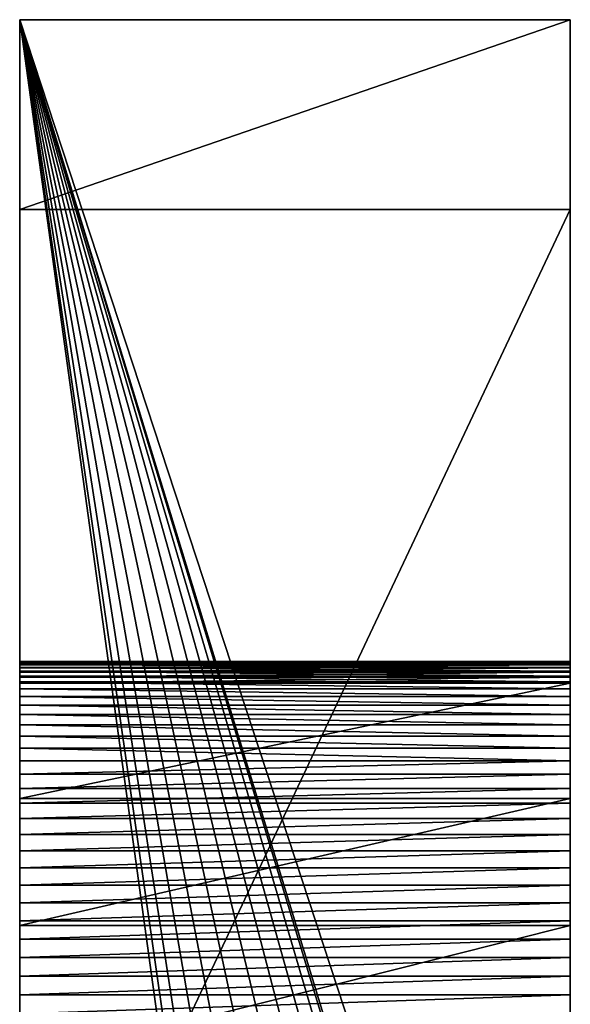
# Model space of a CAD drawing. Units: inches. Extents: x -0.1 to 59.9, y -4.6 to 26.9.
# Drawn here: x 58.4 to 59.9, y 24.2 to 26.9 of the extents above; entities that cross this region are included whole.
import ezdxf

# ---------------------------------------------------------------- set-up
doc = ezdxf.new("R2010")
doc.units = ezdxf.units.IN
doc.header["$MEASUREMENT"] = 0
doc.layers.get('0').update_dxf_attribs({"true_color": 0xffffff})
doc.layers.add('aluminium', color=36, linetype='Continuous', true_color=0x664400)

# ---------------------------------------------------------------- blocks, each defined once
blk = doc.blocks.new('Difference#1')
at = {"layer": 'aluminium', "color": 253, "true_color": 0xa2a1a6}
for p, q in [((0, 31.524, 0.063), (1.5625, 31.524, 0.063)), ((0, 31.524), (1.5625, 31.524)), ((0, 31.524, 0.063), (0, 31.524)), ((0, 26.7625), (0, 31.524)), ((0, 31.524, 0.063), (0, 30.9847, 1.8574)), ((1.5625, 31.524, 0.063), (1.5625, 31.524)), ((1.5625, 26.7625), (1.5625, 31.524)), ((1.5625, 31.524, 0.063), (1.5625, 30.9847, 1.8574)), ((0, 30.9847, 1.8574), (0, 27.6724, 10.5987)), ((0, 30.9847, 1.8574), (1.5625, 30.9847, 1.8574)), ((1.5625, 30.9847, 1.8574), (1.5625, 27.6724, 10.5987)), ((0, 29.7014, 1.541), (1.5625, 29.7014, 1.541)), ((0, 29.7012, 1.5944), (1.5625, 29.7012, 1.5944)), ((0, 29.6988, 1.4877), (1.5625, 29.6988, 1.4877)), ((0, 29.6981, 1.6477), (1.5625, 29.6981, 1.6477)), ((0, 29.6934, 1.4346), (1.5625, 29.6934, 1.4346)), ((0, 29.6921, 1.7008), (1.5625, 29.6921, 1.7008)), ((0, 29.6851, 1.3818), (1.5625, 29.6851, 1.3818)), ((0, 29.6834, 1.7535), (1.5625, 29.6834, 1.7535)), ((0, 29.674, 1.3296), (1.5625, 29.674, 1.3296)), ((0, 29.6718, 1.8056), (1.5625, 29.6718, 1.8056)), ((0, 29.6602, 1.278), (1.5625, 29.6602, 1.278)), ((0, 29.6574, 1.8571), (1.5625, 29.6574, 1.8571)), ((0, 29.6436, 1.2272), (1.5625, 29.6436, 1.2272)), ((0, 29.6404, 1.9077), (1.5625, 29.6404, 1.9077)), ((0, 29.6243, 1.1774), (1.5625, 29.6243, 1.1774)), ((0, 29.6024, 1.1287), (1.5625, 29.6024, 1.1287)), ((0, 29.578, 1.0812), (1.5625, 29.578, 1.0812)), ((0, 29.551, 1.0352), (1.5625, 29.551, 1.0352)), ((0, 29.5216, 0.9906), (1.5625, 29.5216, 0.9906)), ((0, 29.4899, 0.9476), (1.5625, 29.4899, 0.9476)), ((0, 29.4559, 0.9064), (1.5625, 29.4559, 0.9064)), ((0, 29.4198, 0.8671), (1.5625, 29.4198, 0.8671)), ((0, 29.3816, 0.8297), (1.5625, 29.3816, 0.8297)), ((0, 29.3415, 0.7945), (1.5625, 29.3415, 0.7945)), ((0, 29.3124, 2.7456), (1.5625, 29.3124, 2.7456)), ((0, 29.2996, 0.7614), (1.5625, 29.2996, 0.7614)), ((0, 29.2559, 0.7307), (1.5625, 29.2559, 0.7307)), ((0, 29.2107, 0.7023), (1.5625, 29.2107, 0.7023)), ((0, 29.164, 0.6763), (1.5625, 29.164, 0.6763)), ((0, 29.116, 0.6529), (1.5625, 29.116, 0.6529)), ((0, 29.0669, 0.6321), (1.5625, 29.0669, 0.6321)), ((0, 29.0167, 0.6139), (1.5625, 29.0167, 0.6139)), ((0, 28.9655, 0.5984), (1.5625, 28.9655, 0.5984)), ((0, 28.9518, 3.5701), (1.5625, 28.9518, 3.5701)), ((0, 28.9137, 0.5857), (1.5625, 28.9137, 0.5857)), ((0, 28.8612, 0.5758), (1.5625, 28.8612, 0.5758)), ((0, 28.8083, 0.5687), (1.5625, 28.8083, 0.5687)), ((0, 28.755, 0.5644), (1.5625, 28.755, 0.5644))]:
    blk.add_line(p, q, dxfattribs=at)
at = {"layer": 'aluminium', "color": 253, "true_color": 0xa2a1a6, "extrusion": (-1, -5.75291e-17, 1.56681e-16)}
for centre in [(-28.7017, 1.563), (-28.7017, 1.563, -1.5625)]:
    blk.add_arc(centre, 1, 159.8381, 270.0008, dxfattribs=at)
at = {"layer": 'aluminium', "color": 253, "true_color": 0xa2a1a6, "extrusion": (1, 5.79304e-17, -1.57019e-16)}
for centre in [(8.1161, -6.0335), (8.1161, -6.0335, 1.5625)]:
    blk.add_arc(centre, 22.9424, 20.25092, 101.15997, dxfattribs=at)
at = {"layer": 'aluminium', "color": 253, "true_color": 0xa2a1a6}
mesh = blk.add_polyface(dxfattribs=at)
corners = [(0, 31.524), (1.5625, 31.524, 0.063), (1.5625, 31.524), (0, 31.524, 0.063)]
mesh.append_faces([[corners[k] for k in face] for face in [(0, 1, 2), (1, 0, 3)]], dxfattribs={"vtx0": -1, "color": 253})
mesh = blk.add_polyface(dxfattribs=at)
corners = [(1.5625, 31.524), (0, 26.7625), (0, 31.524), (0.4207, 27.7809), (0.4101, 27.7), (0.4519, 27.8562), (0.5016, 27.921), (0.5663, 27.9706), (0.6417, 28.0018), (0.7226, 28.0125), (0.8035, 28.0018), (0.8788, 27.9706), (0.9436, 27.921), (0.9932, 27.8562), (1.0244, 27.7809), (1.0351, 27.7), (0.5663, 27.4294), (1.5625, 26.7625), (0.5016, 27.479), (0.4519, 27.5437), (0.4207, 27.6191), (0.6417, 27.3981), (0.7226, 27.3875), (0.8035, 27.3981), (0.8788, 27.4294), (0.9436, 27.479), (0.9932, 27.5437), (1.0244, 27.6191)]
mesh.append_faces([[corners[k] for k in face] for face in [(0, 1, 2)]], dxfattribs={"vtx0": -1, "color": 253})
mesh.append_faces([[corners[k] for k in face] for face in [(3, 0, 5), (5, 0, 6), (6, 0, 7), (7, 0, 8), (8, 0, 9), (9, 0, 10), (10, 0, 11), (11, 0, 12), (12, 0, 13), (13, 0, 14), (14, 0, 15), (1, 16, 17), (16, 1, 18), (18, 1, 19), (19, 1, 20), (20, 1, 4), (17, 15, 0)]], dxfattribs={"vtx0": -1, "vtx1": -1, "color": 253})
mesh.append_faces([[corners[k] for k in face] for face in [(1, 0, 3)]], dxfattribs={"vtx0": -1, "vtx1": -1, "vtx2": -1, "color": 253})
mesh.append_faces([[corners[k] for k in face] for face in [(1, 3, 4), (17, 16, 21), (17, 21, 22), (17, 22, 23), (17, 23, 24), (17, 24, 25), (17, 25, 26), (17, 26, 27), (17, 27, 15)]], dxfattribs={"vtx0": -1, "vtx2": -1, "color": 253})
mesh = blk.add_polyface(dxfattribs=at)
corners = [(0, 31.524, 0.063), (1.5625, 30.9847, 1.8574), (1.5625, 31.524, 0.063), (0, 30.9847, 1.8574)]
mesh.append_faces([[corners[k] for k in face] for face in [(0, 1, 2), (1, 0, 3)]], dxfattribs={"vtx0": -1, "color": 253})
mesh = blk.add_polyface(dxfattribs=at)
corners = [(0, 26.6809, 7.4463), (0, 26.182, 13.7386), (0, 26.2828, 13.5605), (0, 26.3819, 13.3815), (0, 26.4795, 13.2016), (0, 26.5754, 13.0208), (0, 26.6698, 12.8392), (0, 26.7624, 12.6567), (0, 27.1952, 6.7079), (0, 26.8535, 12.4735), (0, 26.9429, 12.2894), (0, 27.0307, 12.1045), (0, 27.1168, 11.9189), (0, 27.2012, 11.7324), (0, 27.6802, 5.9499), (0, 27.2839, 11.5453), (0, 27.365, 11.3574), (0, 27.4444, 11.1688), (0, 27.5221, 10.9794), (0, 27.5981, 10.7894), (0, 27.6724, 10.5987), (0, 26.7636, 0.0957), (0, 26.7625), (0, 26.7625, 0.063), (0, 31.524), (0, 26.7668, 0.1283), (0, 26.7721, 0.1605), (0, 26.7795, 0.1924), (0, 26.789, 0.2237), (0, 26.8006, 0.2543), (0, 26.8141, 0.2841), (0, 26.8295, 0.313), (0, 26.8468, 0.3408), (0, 26.8658, 0.3674), (0, 26.8866, 0.3927), (0, 26.9089, 0.4165), (0, 26.9328, 0.4389), (0, 26.9581, 0.4597), (0, 26.9847, 0.4787), (0, 27.0125, 0.496), (0, 27.0413, 0.5114), (0, 27.0712, 0.5249), (0, 27.1018, 0.5365), (0, 27.1331, 0.546), (0, 27.1649, 0.5534), (0, 27.1972, 0.5587), (0, 27.2298, 0.5619), (0, 27.2625, 0.563)]
mesh.append_faces([[corners[k] for k in face] for face in [(21, 22, 23)]], dxfattribs={"vtx0": -1, "color": 253})
mesh.append_faces([[corners[k] for k in face] for face in [(0, 7, 8), (8, 13, 14), (22, 21, 24)]], dxfattribs={"vtx0": -1, "vtx1": -1, "color": 253})
mesh.append_faces([[corners[k] for k in face] for face in [(0, 1, 2), (0, 2, 3), (0, 3, 4), (0, 4, 5), (0, 5, 6), (0, 6, 7), (8, 7, 9), (8, 9, 10), (8, 10, 11), (8, 11, 12), (8, 12, 13), (14, 13, 15), (14, 15, 16), (14, 16, 17), (14, 17, 18), (14, 18, 19), (14, 19, 20), (24, 21, 25), (24, 25, 26), (24, 26, 27), (24, 27, 28), (24, 28, 29), (24, 29, 30), (24, 30, 31), (24, 31, 32), (24, 32, 33), (24, 33, 34), (24, 34, 35), (24, 35, 36), (24, 36, 37), (24, 37, 38), (24, 38, 39), (24, 39, 40), (24, 40, 41), (24, 41, 42), (24, 42, 43), (24, 43, 44), (24, 44, 45), (24, 45, 46), (24, 46, 47)]], dxfattribs={"vtx0": -1, "vtx2": -1, "color": 253})
mesh = blk.add_polyface(dxfattribs=at)
corners = [(0, 27.6802, 5.9499), (0, 27.6724, 10.5987), (0, 30.9847, 1.8574), (0, 28.1351, 5.1735), (0, 28.5592, 4.3798), (0, 28.9518, 3.5701), (0, 29.3124, 2.7456), (0, 29.6404, 1.9077), (0, 29.6574, 1.8571), (0, 29.6718, 1.8056), (0, 29.6834, 1.7535), (0, 29.6921, 1.7008), (0, 29.6981, 1.6477), (0, 29.7012, 1.5944), (0, 29.7014, 1.541), (0, 31.524), (0, 27.2625, 0.563), (0, 28.7017, 0.563), (0, 28.755, 0.5644), (0, 28.8083, 0.5687), (0, 28.8612, 0.5758), (0, 28.9137, 0.5857), (0, 28.9655, 0.5984), (0, 29.0167, 0.6139), (0, 29.0669, 0.6321), (0, 29.116, 0.6529), (0, 29.164, 0.6763), (0, 29.2107, 0.7023), (0, 29.2559, 0.7307), (0, 29.2996, 0.7614), (0, 29.3415, 0.7945), (0, 29.3816, 0.8297), (0, 29.4198, 0.8671), (0, 29.4559, 0.9064), (0, 29.4899, 0.9476), (0, 29.5216, 0.9906), (0, 29.551, 1.0352), (0, 29.578, 1.0812), (0, 29.6024, 1.1287), (0, 29.6243, 1.1774), (0, 29.6436, 1.2272), (0, 29.6602, 1.278), (0, 29.674, 1.3296), (0, 29.6851, 1.3818), (0, 29.6934, 1.4346), (0, 29.6988, 1.4877), (0, 31.524, 0.063)]
mesh.append_faces([[corners[k] for k in face] for face in [(15, 2, 46)]], dxfattribs={"vtx0": -1, "color": 253})
mesh.append_faces([[corners[k] for k in face] for face in [(0, 2, 3), (3, 2, 4), (4, 2, 5), (5, 2, 6), (6, 2, 7), (7, 2, 8), (8, 2, 9), (9, 2, 10), (10, 2, 11), (11, 2, 12), (12, 2, 13), (13, 2, 14)]], dxfattribs={"vtx0": -1, "vtx1": -1, "color": 253})
mesh.append_faces([[corners[k] for k in face] for face in [(15, 14, 2)]], dxfattribs={"vtx0": -1, "vtx1": -1, "vtx2": -1, "color": 253})
mesh.append_faces([[corners[k] for k in face] for face in [(0, 1, 2), (15, 16, 17), (15, 17, 18), (15, 18, 19), (15, 19, 20), (15, 20, 21), (15, 21, 22), (15, 22, 23), (15, 23, 24), (15, 24, 25), (15, 25, 26), (15, 26, 27), (15, 27, 28), (15, 28, 29), (15, 29, 30), (15, 30, 31), (15, 31, 32), (15, 32, 33), (15, 33, 34), (15, 34, 35), (15, 35, 36), (15, 36, 37), (15, 37, 38), (15, 38, 39), (15, 39, 40), (15, 40, 41), (15, 41, 42), (15, 42, 43), (15, 43, 44), (15, 44, 45), (15, 45, 14)]], dxfattribs={"vtx0": -1, "vtx2": -1, "color": 253})
mesh = blk.add_polyface(dxfattribs=at)
corners = [(1.5625, 31.524), (1.5625, 26.7625, 0.063), (1.5625, 26.7625), (1.5625, 26.7636, 0.0957), (1.5625, 26.7668, 0.1283), (1.5625, 26.7721, 0.1605), (1.5625, 26.7795, 0.1924), (1.5625, 26.789, 0.2237), (1.5625, 26.8006, 0.2543), (1.5625, 26.8141, 0.2841), (1.5625, 26.8295, 0.313), (1.5625, 26.8468, 0.3408), (1.5625, 26.8658, 0.3674), (1.5625, 26.8866, 0.3927), (1.5625, 26.9089, 0.4165), (1.5625, 26.9328, 0.4389), (1.5625, 26.9581, 0.4597), (1.5625, 26.9847, 0.4787), (1.5625, 27.0125, 0.496), (1.5625, 27.0413, 0.5114), (1.5625, 27.0712, 0.5249), (1.5625, 27.1018, 0.5365), (1.5625, 27.1331, 0.546), (1.5625, 27.1649, 0.5534), (1.5625, 27.1972, 0.5587), (1.5625, 27.2298, 0.5619), (1.5625, 27.2625, 0.563), (1.5625, 28.7017, 0.563), (1.5625, 28.755, 0.5644), (1.5625, 28.8083, 0.5687), (1.5625, 27.2012, 11.7324), (1.5625, 27.6802, 5.9499), (1.5625, 27.2839, 11.5453), (1.5625, 27.365, 11.3574), (1.5625, 27.4444, 11.1688), (1.5625, 27.5221, 10.9794), (1.5625, 27.5981, 10.7894), (1.5625, 27.6724, 10.5987), (1.5625, 30.9847, 1.8574), (1.5625, 28.1351, 5.1735), (1.5625, 28.5592, 4.3798), (1.5625, 28.9518, 3.5701)]
mesh.append_faces([[corners[k] for k in face] for face in [(0, 1, 2)]], dxfattribs={"vtx0": -1, "color": 253})
mesh.append_faces([[corners[k] for k in face] for face in [(1, 0, 3), (3, 0, 4), (4, 0, 5), (5, 0, 6), (6, 0, 7), (7, 0, 8), (8, 0, 9), (9, 0, 10), (10, 0, 11), (11, 0, 12), (12, 0, 13), (13, 0, 14), (14, 0, 15), (15, 0, 16), (16, 0, 17), (17, 0, 18), (18, 0, 19), (19, 0, 20), (20, 0, 21), (21, 0, 22), (22, 0, 23), (23, 0, 24), (24, 0, 25), (25, 0, 26), (26, 0, 27), (27, 0, 28), (28, 0, 29), (30, 31, 32), (32, 31, 33), (33, 31, 34), (34, 31, 35), (35, 31, 36), (36, 31, 37), (37, 31, 38)]], dxfattribs={"vtx0": -1, "vtx1": -1, "color": 253})
mesh.append_faces([[corners[k] for k in face] for face in [(38, 31, 39), (38, 39, 40), (38, 40, 41)]], dxfattribs={"vtx0": -1, "vtx2": -1, "color": 253})
mesh = blk.add_polyface(dxfattribs=at)
corners = [(1.5625, 28.8083, 0.5687), (1.5625, 31.524), (1.5625, 28.8612, 0.5758), (1.5625, 28.9137, 0.5857), (1.5625, 28.9655, 0.5984), (1.5625, 29.0167, 0.6139), (1.5625, 29.0669, 0.6321), (1.5625, 29.116, 0.6529), (1.5625, 29.164, 0.6763), (1.5625, 29.2107, 0.7023), (1.5625, 29.2559, 0.7307), (1.5625, 29.2996, 0.7614), (1.5625, 29.3415, 0.7945), (1.5625, 29.3816, 0.8297), (1.5625, 29.4198, 0.8671), (1.5625, 29.4559, 0.9064), (1.5625, 29.4899, 0.9476), (1.5625, 29.5216, 0.9906), (1.5625, 29.551, 1.0352), (1.5625, 29.578, 1.0812), (1.5625, 29.6024, 1.1287), (1.5625, 29.6243, 1.1774), (1.5625, 29.6436, 1.2272), (1.5625, 29.6602, 1.278), (1.5625, 29.674, 1.3296), (1.5625, 29.6851, 1.3818), (1.5625, 29.6934, 1.4346), (1.5625, 29.6988, 1.4877), (1.5625, 29.7014, 1.541), (1.5625, 30.9847, 1.8574), (1.5625, 31.524, 0.063), (1.5625, 28.9518, 3.5701), (1.5625, 29.3124, 2.7456), (1.5625, 29.6404, 1.9077), (1.5625, 29.6574, 1.8571), (1.5625, 29.6718, 1.8056), (1.5625, 29.6834, 1.7535), (1.5625, 29.6921, 1.7008), (1.5625, 29.6981, 1.6477), (1.5625, 29.7012, 1.5944)]
mesh.append_faces([[corners[k] for k in face] for face in [(29, 1, 30)]], dxfattribs={"vtx0": -1, "color": 253})
mesh.append_faces([[corners[k] for k in face] for face in [(0, 1, 2), (2, 1, 3), (3, 1, 4), (4, 1, 5), (5, 1, 6), (6, 1, 7), (7, 1, 8), (8, 1, 9), (9, 1, 10), (10, 1, 11), (11, 1, 12), (12, 1, 13), (13, 1, 14), (14, 1, 15), (15, 1, 16), (16, 1, 17), (17, 1, 18), (18, 1, 19), (19, 1, 20), (20, 1, 21), (21, 1, 22), (22, 1, 23), (23, 1, 24), (24, 1, 25), (25, 1, 26), (26, 1, 27), (27, 1, 28)]], dxfattribs={"vtx0": -1, "vtx1": -1, "color": 253})
mesh.append_faces([[corners[k] for k in face] for face in [(28, 1, 29)]], dxfattribs={"vtx0": -1, "vtx1": -1, "vtx2": -1, "color": 253})
mesh.append_faces([[corners[k] for k in face] for face in [(29, 31, 32), (29, 32, 33), (29, 33, 34), (29, 34, 35), (29, 35, 36), (29, 36, 37), (29, 37, 38), (29, 38, 39), (29, 39, 28)]], dxfattribs={"vtx0": -1, "vtx2": -1, "color": 253})
mesh = blk.add_polyface(dxfattribs=at)
corners = [(0, 30.9847, 1.8574), (1.5625, 27.6724, 10.5987), (1.5625, 30.9847, 1.8574), (0, 27.6724, 10.5987)]
mesh.append_faces([[corners[k] for k in face] for face in [(0, 1, 2), (1, 0, 3)]], dxfattribs={"vtx0": -1, "color": 253})
mesh = blk.add_polyface(dxfattribs=at)
corners = [(1.5625, 29.7012, 1.5944), (0, 29.7014, 1.541), (1.5625, 29.7014, 1.541), (0, 29.7012, 1.5944)]
mesh.append_faces([[corners[k] for k in face] for face in [(0, 1, 2), (1, 0, 3)]], dxfattribs={"vtx0": -1, "color": 253})
mesh = blk.add_polyface(dxfattribs=at)
corners = [(1.5625, 29.7014, 1.541), (0, 29.6988, 1.4877), (1.5625, 29.6988, 1.4877), (0, 29.7014, 1.541)]
mesh.append_faces([[corners[k] for k in face] for face in [(0, 1, 2), (1, 0, 3)]], dxfattribs={"vtx0": -1, "color": 253})
mesh = blk.add_polyface(dxfattribs=at)
corners = [(1.5625, 29.6981, 1.6477), (0, 29.7012, 1.5944), (1.5625, 29.7012, 1.5944), (0, 29.6981, 1.6477)]
mesh.append_faces([[corners[k] for k in face] for face in [(0, 1, 2), (1, 0, 3)]], dxfattribs={"vtx0": -1, "color": 253})
mesh = blk.add_polyface(dxfattribs=at)
corners = [(1.5625, 29.6988, 1.4877), (0, 29.6934, 1.4346), (1.5625, 29.6934, 1.4346), (0, 29.6988, 1.4877)]
mesh.append_faces([[corners[k] for k in face] for face in [(0, 1, 2), (1, 0, 3)]], dxfattribs={"vtx0": -1, "color": 253})
mesh = blk.add_polyface(dxfattribs=at)
corners = [(1.5625, 29.6921, 1.7008), (0, 29.6981, 1.6477), (1.5625, 29.6981, 1.6477), (0, 29.6921, 1.7008)]
mesh.append_faces([[corners[k] for k in face] for face in [(0, 1, 2), (1, 0, 3)]], dxfattribs={"vtx0": -1, "color": 253})
mesh = blk.add_polyface(dxfattribs=at)
corners = [(1.5625, 29.6934, 1.4346), (0, 29.6851, 1.3818), (1.5625, 29.6851, 1.3818), (0, 29.6934, 1.4346)]
mesh.append_faces([[corners[k] for k in face] for face in [(0, 1, 2), (1, 0, 3)]], dxfattribs={"vtx0": -1, "color": 253})
mesh = blk.add_polyface(dxfattribs=at)
corners = [(1.5625, 29.6834, 1.7535), (0, 29.6921, 1.7008), (1.5625, 29.6921, 1.7008), (0, 29.6834, 1.7535)]
mesh.append_faces([[corners[k] for k in face] for face in [(0, 1, 2), (1, 0, 3)]], dxfattribs={"vtx0": -1, "color": 253})
mesh = blk.add_polyface(dxfattribs=at)
corners = [(1.5625, 29.6851, 1.3818), (0, 29.674, 1.3296), (1.5625, 29.674, 1.3296), (0, 29.6851, 1.3818)]
mesh.append_faces([[corners[k] for k in face] for face in [(0, 1, 2), (1, 0, 3)]], dxfattribs={"vtx0": -1, "color": 253})
mesh = blk.add_polyface(dxfattribs=at)
corners = [(1.5625, 29.6718, 1.8056), (0, 29.6834, 1.7535), (1.5625, 29.6834, 1.7535), (0, 29.6718, 1.8056)]
mesh.append_faces([[corners[k] for k in face] for face in [(0, 1, 2), (1, 0, 3)]], dxfattribs={"vtx0": -1, "color": 253})
mesh = blk.add_polyface(dxfattribs=at)
corners = [(1.5625, 29.674, 1.3296), (0, 29.6602, 1.278), (1.5625, 29.6602, 1.278), (0, 29.674, 1.3296)]
mesh.append_faces([[corners[k] for k in face] for face in [(0, 1, 2), (1, 0, 3)]], dxfattribs={"vtx0": -1, "color": 253})
mesh = blk.add_polyface(dxfattribs=at)
corners = [(1.5625, 29.6574, 1.8571), (0, 29.6718, 1.8056), (1.5625, 29.6718, 1.8056), (0, 29.6574, 1.8571)]
mesh.append_faces([[corners[k] for k in face] for face in [(0, 1, 2), (1, 0, 3)]], dxfattribs={"vtx0": -1, "color": 253})
mesh = blk.add_polyface(dxfattribs=at)
corners = [(1.5625, 29.6602, 1.278), (0, 29.6436, 1.2272), (1.5625, 29.6436, 1.2272), (0, 29.6602, 1.278)]
mesh.append_faces([[corners[k] for k in face] for face in [(0, 1, 2), (1, 0, 3)]], dxfattribs={"vtx0": -1, "color": 253})
mesh = blk.add_polyface(dxfattribs=at)
corners = [(1.5625, 29.6404, 1.9077), (0, 29.6574, 1.8571), (1.5625, 29.6574, 1.8571), (0, 29.6404, 1.9077)]
mesh.append_faces([[corners[k] for k in face] for face in [(0, 1, 2), (1, 0, 3)]], dxfattribs={"vtx0": -1, "color": 253})
mesh = blk.add_polyface(dxfattribs=at)
corners = [(1.5625, 29.6436, 1.2272), (0, 29.6243, 1.1774), (1.5625, 29.6243, 1.1774), (0, 29.6436, 1.2272)]
mesh.append_faces([[corners[k] for k in face] for face in [(0, 1, 2), (1, 0, 3)]], dxfattribs={"vtx0": -1, "color": 253})
mesh = blk.add_polyface(dxfattribs=at)
corners = [(1.5625, 29.3124, 2.7456), (0, 29.6404, 1.9077), (1.5625, 29.6404, 1.9077), (0, 29.3124, 2.7456)]
mesh.append_faces([[corners[k] for k in face] for face in [(0, 1, 2), (1, 0, 3)]], dxfattribs={"vtx0": -1, "color": 253})
mesh = blk.add_polyface(dxfattribs=at)
corners = [(1.5625, 29.6243, 1.1774), (0, 29.6024, 1.1287), (1.5625, 29.6024, 1.1287), (0, 29.6243, 1.1774)]
mesh.append_faces([[corners[k] for k in face] for face in [(0, 1, 2), (1, 0, 3)]], dxfattribs={"vtx0": -1, "color": 253})
mesh = blk.add_polyface(dxfattribs=at)
corners = [(1.5625, 29.6024, 1.1287), (0, 29.578, 1.0812), (1.5625, 29.578, 1.0812), (0, 29.6024, 1.1287)]
mesh.append_faces([[corners[k] for k in face] for face in [(0, 1, 2), (1, 0, 3)]], dxfattribs={"vtx0": -1, "color": 253})
mesh = blk.add_polyface(dxfattribs=at)
corners = [(1.5625, 29.578, 1.0812), (0, 29.551, 1.0352), (1.5625, 29.551, 1.0352), (0, 29.578, 1.0812)]
mesh.append_faces([[corners[k] for k in face] for face in [(0, 1, 2), (1, 0, 3)]], dxfattribs={"vtx0": -1, "color": 253})
mesh = blk.add_polyface(dxfattribs=at)
corners = [(1.5625, 29.551, 1.0352), (0, 29.5216, 0.9906), (1.5625, 29.5216, 0.9906), (0, 29.551, 1.0352)]
mesh.append_faces([[corners[k] for k in face] for face in [(0, 1, 2), (1, 0, 3)]], dxfattribs={"vtx0": -1, "color": 253})
mesh = blk.add_polyface(dxfattribs=at)
corners = [(1.5625, 29.5216, 0.9906), (0, 29.4899, 0.9476), (1.5625, 29.4899, 0.9476), (0, 29.5216, 0.9906)]
mesh.append_faces([[corners[k] for k in face] for face in [(0, 1, 2), (1, 0, 3)]], dxfattribs={"vtx0": -1, "color": 253})
mesh = blk.add_polyface(dxfattribs=at)
corners = [(1.5625, 29.4899, 0.9476), (0, 29.4559, 0.9064), (1.5625, 29.4559, 0.9064), (0, 29.4899, 0.9476)]
mesh.append_faces([[corners[k] for k in face] for face in [(0, 1, 2), (1, 0, 3)]], dxfattribs={"vtx0": -1, "color": 253})
mesh = blk.add_polyface(dxfattribs=at)
corners = [(1.5625, 29.4559, 0.9064), (0, 29.4198, 0.8671), (1.5625, 29.4198, 0.8671), (0, 29.4559, 0.9064)]
mesh.append_faces([[corners[k] for k in face] for face in [(0, 1, 2), (1, 0, 3)]], dxfattribs={"vtx0": -1, "color": 253})
mesh = blk.add_polyface(dxfattribs=at)
corners = [(1.5625, 29.3816, 0.8297), (0, 29.4198, 0.8671), (0, 29.3816, 0.8297), (1.5625, 29.4198, 0.8671)]
mesh.append_faces([[corners[k] for k in face] for face in [(0, 1, 2), (1, 0, 3)]], dxfattribs={"vtx0": -1, "color": 253})
mesh = blk.add_polyface(dxfattribs=at)
corners = [(1.5625, 29.3415, 0.7945), (0, 29.3816, 0.8297), (0, 29.3415, 0.7945), (1.5625, 29.3816, 0.8297)]
mesh.append_faces([[corners[k] for k in face] for face in [(0, 1, 2), (1, 0, 3)]], dxfattribs={"vtx0": -1, "color": 253})
mesh = blk.add_polyface(dxfattribs=at)
corners = [(1.5625, 29.2996, 0.7614), (0, 29.3415, 0.7945), (0, 29.2996, 0.7614), (1.5625, 29.3415, 0.7945)]
mesh.append_faces([[corners[k] for k in face] for face in [(0, 1, 2), (1, 0, 3)]], dxfattribs={"vtx0": -1, "color": 253})
mesh = blk.add_polyface(dxfattribs=at)
corners = [(1.5625, 28.9518, 3.5701), (0, 29.3124, 2.7456), (1.5625, 29.3124, 2.7456), (0, 28.9518, 3.5701)]
mesh.append_faces([[corners[k] for k in face] for face in [(0, 1, 2), (1, 0, 3)]], dxfattribs={"vtx0": -1, "color": 253})
mesh = blk.add_polyface(dxfattribs=at)
corners = [(1.5625, 29.2559, 0.7307), (0, 29.2996, 0.7614), (0, 29.2559, 0.7307), (1.5625, 29.2996, 0.7614)]
mesh.append_faces([[corners[k] for k in face] for face in [(0, 1, 2), (1, 0, 3)]], dxfattribs={"vtx0": -1, "color": 253})
mesh = blk.add_polyface(dxfattribs=at)
corners = [(1.5625, 29.2107, 0.7023), (0, 29.2559, 0.7307), (0, 29.2107, 0.7023), (1.5625, 29.2559, 0.7307)]
mesh.append_faces([[corners[k] for k in face] for face in [(0, 1, 2), (1, 0, 3)]], dxfattribs={"vtx0": -1, "color": 253})
mesh = blk.add_polyface(dxfattribs=at)
corners = [(1.5625, 29.164, 0.6763), (0, 29.2107, 0.7023), (0, 29.164, 0.6763), (1.5625, 29.2107, 0.7023)]
mesh.append_faces([[corners[k] for k in face] for face in [(0, 1, 2), (1, 0, 3)]], dxfattribs={"vtx0": -1, "color": 253})
mesh = blk.add_polyface(dxfattribs=at)
corners = [(1.5625, 29.116, 0.6529), (0, 29.164, 0.6763), (0, 29.116, 0.6529), (1.5625, 29.164, 0.6763)]
mesh.append_faces([[corners[k] for k in face] for face in [(0, 1, 2), (1, 0, 3)]], dxfattribs={"vtx0": -1, "color": 253})
mesh = blk.add_polyface(dxfattribs=at)
corners = [(1.5625, 29.0669, 0.6321), (0, 29.116, 0.6529), (0, 29.0669, 0.6321), (1.5625, 29.116, 0.6529)]
mesh.append_faces([[corners[k] for k in face] for face in [(0, 1, 2), (1, 0, 3)]], dxfattribs={"vtx0": -1, "color": 253})
mesh = blk.add_polyface(dxfattribs=at)
corners = [(1.5625, 29.0167, 0.6139), (0, 29.0669, 0.6321), (0, 29.0167, 0.6139), (1.5625, 29.0669, 0.6321)]
mesh.append_faces([[corners[k] for k in face] for face in [(0, 1, 2), (1, 0, 3)]], dxfattribs={"vtx0": -1, "color": 253})
mesh = blk.add_polyface(dxfattribs=at)
corners = [(1.5625, 28.9655, 0.5984), (0, 29.0167, 0.6139), (0, 28.9655, 0.5984), (1.5625, 29.0167, 0.6139)]
mesh.append_faces([[corners[k] for k in face] for face in [(0, 1, 2), (1, 0, 3)]], dxfattribs={"vtx0": -1, "color": 253})
mesh = blk.add_polyface(dxfattribs=at)
corners = [(1.5625, 28.9137, 0.5857), (0, 28.9655, 0.5984), (0, 28.9137, 0.5857), (1.5625, 28.9655, 0.5984)]
mesh.append_faces([[corners[k] for k in face] for face in [(0, 1, 2), (1, 0, 3)]], dxfattribs={"vtx0": -1, "color": 253})
mesh = blk.add_polyface(dxfattribs=at)
corners = [(1.5625, 28.5592, 4.3798), (0, 28.9518, 3.5701), (1.5625, 28.9518, 3.5701), (0, 28.5592, 4.3798)]
mesh.append_faces([[corners[k] for k in face] for face in [(0, 1, 2), (1, 0, 3)]], dxfattribs={"vtx0": -1, "color": 253})
mesh = blk.add_polyface(dxfattribs=at)
corners = [(1.5625, 28.8612, 0.5758), (0, 28.9137, 0.5857), (0, 28.8612, 0.5758), (1.5625, 28.9137, 0.5857)]
mesh.append_faces([[corners[k] for k in face] for face in [(0, 1, 2), (1, 0, 3)]], dxfattribs={"vtx0": -1, "color": 253})
mesh = blk.add_polyface(dxfattribs=at)
corners = [(1.5625, 28.8083, 0.5687), (0, 28.8612, 0.5758), (0, 28.8083, 0.5687), (1.5625, 28.8612, 0.5758)]
mesh.append_faces([[corners[k] for k in face] for face in [(0, 1, 2), (1, 0, 3)]], dxfattribs={"vtx0": -1, "color": 253})
mesh = blk.add_polyface(dxfattribs=at)
corners = [(1.5625, 28.755, 0.5644), (0, 28.8083, 0.5687), (0, 28.755, 0.5644), (1.5625, 28.8083, 0.5687)]
mesh.append_faces([[corners[k] for k in face] for face in [(0, 1, 2), (1, 0, 3)]], dxfattribs={"vtx0": -1, "color": 253})
mesh = blk.add_polyface(dxfattribs=at)
corners = [(1.5625, 28.7017, 0.563), (0, 28.755, 0.5644), (0, 28.7017, 0.563), (1.5625, 28.755, 0.5644)]
mesh.append_faces([[corners[k] for k in face] for face in [(0, 1, 2), (1, 0, 3)]], dxfattribs={"vtx0": -1, "color": 253})

msp = doc.modelspace()

# ---------------------------------------------------------------- block references
at = {"extrusion": (0, 0, -1), "zscale": -1}
msp.add_blockref('Difference#1', (-59.9375, -4.5782, 0.066), dxfattribs=at)

doc.saveas('drawing.dxf')
